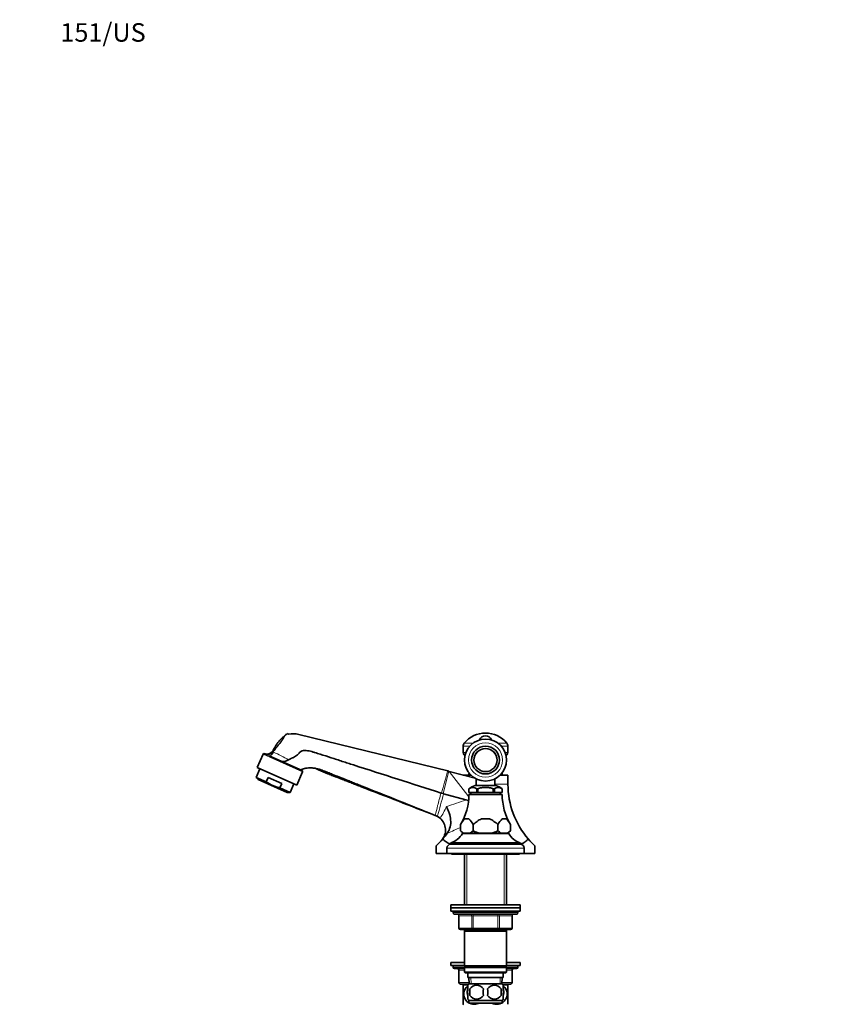
# Model space of a CAD drawing. Units: millimetres. Extents: x 0 to 1478, y 0 to 1758.
# Drawn here: x 0 to 523, y 1121 to 1758 of the extents above; entities that cross this region are included whole.
import ezdxf
from ezdxf import colors
from ezdxf.entities.mleader import LeaderData, LeaderLine
from ezdxf.math import Vec2, Vec3

# ---------------------------------------------------------------- set-up
doc = ezdxf.new("R2010")
doc.units = ezdxf.units.MM
doc.layers.add('DV4_Défaut', color=7, linetype='Continuous')
doc.layers.add('Défaut', color=7, linetype='Continuous')

# ---------------------------------------------------------------- blocks, each defined once
blk = doc.blocks.new('_DOT')
at = {"color": 0}
blk.add_line((0, 0), (-1, 0), dxfattribs=at)
at = {"color": 0, "const_width": 0.333}
blk.add_lwpolyline([(-0.1665, 0, 1), (0.1665, 0, 1)], format="xyb", close=True, dxfattribs=at)
blk = doc.blocks.new('SE3')
at = {"layer": 'DV4_Défaut', "color": 7, "linetype": 'Continuous', "lineweight": 35}
for p, q in [((173.95, 1295.45), (173.28, 1295.77)), ((277.04, 1271.58), (180.59, 1295.22)), ((286.98, 1287.51), (286.98, 1283.59)), ((315.98, 1283.59), (315.98, 1287.51)), ((157.55, 1282.5), (153.69, 1273.82)), ((161.41, 1281.33), (182.88, 1271.77)), ((163.66, 1284.34), (164.03, 1284.91)), ((164.15, 1284.25), (163.96, 1284.01)), ((155.51, 1273.01), (153.04, 1267.44)), ((179.27, 1262.43), (153.69, 1273.82)), ((179.27, 1262.43), (183.13, 1271.11)), ((277.18, 1271.55), (277.04, 1271.58)), ((277.18, 1271.55), (277.63, 1271.43)), ((277.63, 1271.43), (277.72, 1271.41)), ((278.04, 1271.32), (277.72, 1271.41)), ((278.04, 1271.32), (294.75, 1266.84)), ((286.98, 1268.93), (291.99, 1268.93)), ((290.73, 1269.71), (290.73, 1269.35)), ((310.96, 1268.93), (315.98, 1268.93)), ((312.23, 1269.35), (312.23, 1269.71)), ((315.98, 1268.93), (315.98, 1262.96)), ((153.04, 1267.44), (159.62, 1264.51)), ((153.04, 1267.44), (154.26, 1266.12)), ((173.16, 1257.71), (154.26, 1266.12)), ((159.62, 1264.51), (160.88, 1267.34)), ((169.64, 1263.43), (160.88, 1267.34)), ((168.38, 1260.61), (169.64, 1263.43)), ((174.96, 1257.68), (177.44, 1263.25)), ((294.82, 1262.23), (308.13, 1262.23)), ((295.48, 1266.46), (295.48, 1262.23)), ((307.48, 1262.23), (307.48, 1266.46)), ((168.38, 1260.61), (174.96, 1257.68)), ((173.16, 1257.71), (174.96, 1257.68)), ((272.67, 1257.27), (273.01, 1257.17)), ((273.01, 1257.17), (273.99, 1256.88)), ((273.99, 1256.88), (274.34, 1256.78)), ((288.84, 1252.9), (274.34, 1256.78)), ((290.69, 1260.08), (290.68, 1260.08)), ((290.69, 1260.08), (290.73, 1260.08)), ((290.73, 1260.08), (290.73, 1257.58)), ((290.73, 1260.08), (290.73, 1257.58)), ((290.73, 1257.58), (290.73, 1257.58)), ((290.73, 1257.58), (295.77, 1257.58)), ((290.73, 1256.38), (312.23, 1256.38)), ((292.08, 1257.58), (292.08, 1256.38)), ((295.77, 1260.08), (295.81, 1260.08)), ((295.77, 1257.58), (295.77, 1260.08)), ((296.45, 1257.58), (295.77, 1257.58)), ((296.36, 1260.08), (295.81, 1260.08)), ((296.45, 1260.08), (296.36, 1260.08)), ((296.45, 1257.58), (296.45, 1260.08)), ((306.51, 1257.58), (296.45, 1257.58)), ((306.6, 1260.08), (306.51, 1260.08)), ((306.51, 1260.08), (306.51, 1257.58)), ((307.19, 1257.58), (306.51, 1257.58)), ((307.14, 1260.08), (306.6, 1260.08)), ((307.19, 1260.08), (307.14, 1260.08)), ((307.19, 1257.58), (307.19, 1260.08)), ((312.22, 1257.58), (307.19, 1257.58)), ((310.88, 1256.38), (310.88, 1257.58)), ((312.26, 1260.08), (312.22, 1260.08)), ((312.22, 1260.08), (312.22, 1257.58)), ((312.22, 1257.58), (312.23, 1257.58)), ((312.23, 1257.58), (312.23, 1260.08)), ((312.26, 1260.08), (312.27, 1260.08)), ((288.84, 1252.9), (290.46, 1252.35)), ((269.62, 1242.52), (268.83, 1242.83)), ((269.62, 1242.52), (270.39, 1242.14)), ((270.39, 1242.14), (272.08, 1240.97)), ((285.31, 1232.88), (285.31, 1236.92)), ((285.31, 1236.92), (285.31, 1232.88)), ((290.64, 1240.58), (288.06, 1240.58)), ((293.39, 1236.92), (293.39, 1232.88)), ((293.4, 1236.92), (293.39, 1236.92)), ((293.4, 1232.88), (293.4, 1236.92)), ((304.06, 1240.58), (298.9, 1240.58)), ((309.56, 1236.92), (309.56, 1236.92)), ((309.56, 1232.88), (309.56, 1236.92)), ((309.56, 1236.92), (309.56, 1232.88)), ((314.89, 1240.58), (312.31, 1240.58)), ((317.64, 1236.92), (317.64, 1232.88)), ((317.64, 1236.92), (317.64, 1232.88)), ((276.78, 1231.35), (276.69, 1231.23)), ((285.31, 1232.88), (286.81, 1231.38)), ((286.48, 1231.13), (316.48, 1231.13)), ((287.17, 1231.38), (286.81, 1231.38)), ((291.54, 1231.38), (287.17, 1231.38)), ((289.48, 1231.38), (289.48, 1231.13)), ((293.39, 1232.88), (291.54, 1231.38)), ((297.11, 1231.38), (291.54, 1231.38)), ((293.4, 1232.88), (293.39, 1232.88)), ((305.84, 1231.38), (297.11, 1231.38)), ((311.42, 1231.38), (305.84, 1231.38)), ((309.56, 1232.88), (309.56, 1232.88)), ((315.78, 1231.38), (311.42, 1231.38)), ((313.48, 1231.13), (313.48, 1231.38)), ((317.64, 1232.88), (315.78, 1231.38)), ((315.78, 1231.38), (316.14, 1231.38)), ((316.14, 1231.38), (317.64, 1232.88)), ((278.98, 1225.13), (323.98, 1225.13)), ((278.98, 1225.13), (278.98, 1224.13)), ((278.98, 1224.13), (323.98, 1224.13)), ((323.98, 1224.13), (323.98, 1225.13)), ((269.48, 1223.13), (269.48, 1218.13)), ((276.48, 1218.13), (269.48, 1218.13)), ((276.48, 1221.63), (276.48, 1218.13)), ((276.48, 1218.13), (326.48, 1218.13)), ((279.48, 1218.13), (279.48, 1217.63)), ((279.48, 1217.63), (323.48, 1217.63)), ((287.88, 1217.63), (287.88, 1184.88)), ((315.08, 1184.88), (315.08, 1217.63)), ((323.48, 1217.63), (323.48, 1218.13)), ((326.48, 1218.13), (326.48, 1221.63)), ((333.48, 1218.13), (326.48, 1218.13)), ((333.48, 1218.13), (333.48, 1223.13)), ((278.98, 1184.88), (323.98, 1184.88)), ((278.98, 1184.88), (278.98, 1182.88)), ((278.98, 1182.88), (323.98, 1182.88)), ((278.98, 1182.88), (323.98, 1182.88)), ((278.98, 1182.88), (278.98, 1180.88)), ((278.98, 1180.88), (323.98, 1180.88)), ((280.48, 1180.88), (280.48, 1179.88)), ((322.48, 1179.88), (322.48, 1180.88)), ((323.98, 1182.88), (323.98, 1184.88)), ((323.98, 1180.88), (323.98, 1182.88)), ((281.48, 1178.88), (321.48, 1178.88)), ((284.31, 1177.88), (284.31, 1169.88)), ((318.64, 1169.88), (318.64, 1177.88)), ((293.39, 1168.88), (285.31, 1168.88)), ((287.88, 1168.88), (287.88, 1167.88)), ((287.88, 1167.88), (287.88, 1145.38)), ((287.88, 1167.88), (315.08, 1167.88)), ((309.56, 1168.88), (293.39, 1168.88)), ((317.64, 1168.88), (309.56, 1168.88)), ((315.08, 1167.88), (315.08, 1168.88)), ((315.08, 1145.38), (315.08, 1167.88)), ((287.88, 1147.63), (278.98, 1147.63)), ((278.98, 1147.63), (278.98, 1145.63)), ((323.98, 1147.63), (315.08, 1147.63)), ((323.98, 1145.63), (323.98, 1147.63)), ((287.88, 1145.63), (278.98, 1145.63)), ((280.48, 1145.63), (280.48, 1144.63)), ((281.48, 1143.63), (287.88, 1143.63)), ((284.31, 1142.63), (284.31, 1134.63)), ((315.08, 1145.38), (287.88, 1145.38)), ((287.88, 1145.38), (288.38, 1144.88)), ((288.38, 1144.88), (287.88, 1144.38)), ((287.88, 1144.38), (315.08, 1144.38)), ((287.88, 1144.38), (287.88, 1141.38)), ((315.08, 1141.38), (287.88, 1141.38)), ((287.88, 1141.38), (288.38, 1140.88)), ((288.38, 1144.88), (314.58, 1144.88)), ((288.38, 1140.88), (314.58, 1140.88)), ((289.98, 1140.88), (289.98, 1137.88)), ((312.98, 1137.88), (312.98, 1140.88)), ((314.58, 1144.88), (315.08, 1145.38)), ((315.08, 1144.38), (314.58, 1144.88)), ((314.58, 1140.88), (315.08, 1141.38)), ((323.98, 1145.63), (315.08, 1145.63)), ((315.08, 1141.38), (315.08, 1144.38)), ((315.08, 1143.63), (321.48, 1143.63)), ((318.64, 1134.63), (318.64, 1142.63)), ((322.48, 1144.63), (322.48, 1145.63)), ((289.98, 1137.88), (312.98, 1137.88)), ((290.76, 1137.88), (290.93, 1133.88)), ((312.02, 1133.88), (312.2, 1137.88)), ((290.55, 1133.63), (285.31, 1133.63)), ((290.15, 1133.13), (286.98, 1133.13)), ((286.98, 1133.13), (286.98, 1120.54)), ((287.88, 1133.63), (287.88, 1133.13)), ((289.98, 1130.5), (289.98, 1132.88)), ((312.18, 1133.88), (290.78, 1133.88)), ((291.29, 1130.5), (291.29, 1126.3)), ((311.66, 1130.5), (311.66, 1126.3)), ((317.64, 1133.63), (312.4, 1133.63)), ((315.98, 1133.13), (312.8, 1133.13)), ((312.98, 1130.5), (312.98, 1132.88)), ((315.08, 1133.13), (315.08, 1133.63)), ((315.98, 1133.13), (315.98, 1120.54)), ((289.98, 1123.92), (289.98, 1126.3)), ((312.18, 1122.92), (290.78, 1122.92)), ((290.78, 1122.92), (290.78, 1121.38)), ((312.18, 1121.38), (312.18, 1122.92)), ((312.98, 1123.92), (312.98, 1126.3)), ((312.18, 1121.38), (290.78, 1121.38))]:
    blk.add_line(p, q, dxfattribs=at)
at = {"layer": 'DV4_Défaut', "color": 7, "linetype": 'Continuous', "lineweight": 18}
for p, q in [((291.22, 1287.51), (286.98, 1287.51)), ((293.51, 1289.61), (287.73, 1289.61)), ((315.23, 1289.61), (309.44, 1289.61)), ((315.98, 1287.51), (311.73, 1287.51)), ((157.55, 1282.5), (183.13, 1271.11)), ((163.96, 1284.01), (164.36, 1283.82)), ((288.85, 1283.59), (286.98, 1283.59)), ((288.36, 1282.08), (287.7, 1282.08)), ((315.98, 1283.59), (314.1, 1283.59)), ((315.25, 1282.08), (314.6, 1282.08)), ((277.72, 1271.41), (273.99, 1256.88)), ((290.01, 1255.72), (278.04, 1271.32)), ((291.25, 1269.71), (290.73, 1269.71)), ((291.57, 1269.35), (290.73, 1269.35)), ((312.23, 1269.35), (311.38, 1269.35)), ((312.23, 1269.71), (311.71, 1269.71)), ((315.98, 1262.96), (307.48, 1262.96)), ((276.48, 1221.63), (326.48, 1221.63)), ((289.42, 1217.63), (289.42, 1184.88)), ((313.54, 1217.63), (313.54, 1184.88)), ((322.48, 1179.88), (280.48, 1179.88)), ((284.31, 1177.88), (284.45, 1177.88)), ((292.53, 1177.88), (284.45, 1177.88)), ((284.45, 1177.88), (284.45, 1169.88)), ((293.39, 1177.88), (292.53, 1177.88)), ((292.53, 1169.88), (292.53, 1177.88)), ((293.39, 1177.88), (293.39, 1178.88)), ((309.56, 1177.88), (293.39, 1177.88)), ((293.39, 1177.88), (293.39, 1169.88)), ((309.56, 1177.88), (309.56, 1178.88)), ((309.56, 1177.88), (310.43, 1177.88)), ((309.56, 1169.88), (309.56, 1177.88)), ((318.51, 1177.88), (310.43, 1177.88)), ((310.43, 1177.88), (310.43, 1169.88)), ((318.51, 1177.88), (318.64, 1177.88)), ((318.51, 1169.88), (318.51, 1177.88)), ((284.31, 1169.88), (284.45, 1169.88)), ((284.45, 1169.88), (292.53, 1169.88)), ((289.42, 1168.88), (289.42, 1167.88)), ((292.53, 1169.88), (293.39, 1169.88)), ((293.39, 1169.88), (309.56, 1169.88)), ((293.39, 1168.88), (293.39, 1169.88)), ((309.56, 1169.88), (310.43, 1169.88)), ((309.56, 1169.88), (309.56, 1168.88)), ((310.43, 1169.88), (318.51, 1169.88)), ((313.54, 1168.88), (313.54, 1167.88)), ((318.51, 1169.88), (318.64, 1169.88)), ((288.13, 1144.63), (280.48, 1144.63)), ((284.45, 1142.63), (284.31, 1142.63)), ((287.88, 1142.63), (284.45, 1142.63)), ((284.45, 1142.63), (284.45, 1134.63)), ((322.48, 1144.63), (314.83, 1144.63)), ((318.51, 1142.63), (315.08, 1142.63)), ((318.51, 1142.63), (318.64, 1142.63)), ((318.51, 1134.63), (318.51, 1142.63)), ((284.45, 1134.63), (284.31, 1134.63)), ((284.45, 1134.63), (290.9, 1134.63)), ((292.09, 1133.93), (291.92, 1137.88)), ((310.86, 1133.93), (311.03, 1137.88)), ((312.05, 1134.63), (318.51, 1134.63)), ((318.64, 1134.63), (318.51, 1134.63)), ((289.42, 1133.63), (289.42, 1133.13)), ((313.54, 1133.63), (313.54, 1133.13))]:
    blk.add_line(p, q, dxfattribs=at)
at = {"layer": 'DV4_Défaut', "color": 7, "linetype": 'Continuous', "lineweight": 35}
for radius in [13.57, 9, 7.5]:
    blk.add_circle((301.48, 1278.63), radius, dxfattribs=at)
at = {"layer": 'DV4_Défaut', "color": 7, "linetype": 'Continuous', "lineweight": 18}
for radius in [11.07, 7.32]:
    blk.add_circle((301.48, 1278.63), radius, dxfattribs=at)
at = {"layer": 'DV4_Défaut', "color": 7, "linetype": 'Continuous', "lineweight": 35}
for centre, radius, start, end in [((176.71, 1279.36), 16.33, 76.23001, 99.74199), ((301.48, 1278.36), 17.77, 39.29843, 140.70157), ((301.48, 1290.38), 4, 18.62766, 161.37234), ((290.3, 1287.51), 3.32, 140.70157, 180), ((312.66, 1287.51), 3.32, 0, 39.29843), ((158.01, 1282.3), 0.5, 66, 156), ((159.89, 1287.12), 4.67, 248.86673, 309.41619), ((159.67, 1287.74), 5.68, 270.15879, 319.05801), ((158.96, 1288.15), 6.05, 309.97123, 320.94065), ((288.9, 1283.59), 1.92, 180, 231.54075), ((278.21, 1270.13), 15.27, 48.89591, 51.54075), ((324.75, 1270.13), 15.27, 128.45925, 131.10409), ((314.05, 1283.59), 1.92, 308.45925, 0), ((170.76, 1283.64), 5.92, 247.14564, 303.5864), ((182.67, 1271.31), 0.5, 336, 66), ((290.3, 1269.35), 0.429, 270, 0), ((291.14, 1269.71), 0.412, 118.5686, 180), ((311.81, 1269.71), 0.412, 0, 61.4314), ((312.66, 1269.35), 0.429, 180, 270), ((301.92, 1243.53), 20, 110.78331, 124.1683), ((301.04, 1243.53), 20, 55.8317, 69.21669), ((370.06, 1262.96), 54.08, 180, 220.91327), ((252.73, 1256.47), 38, 329.03409, 359.85163), ((293.25, 1256.39), 4.49, 55.20843, 124.79157), ((309.7, 1256.39), 4.49, 55.20843, 124.79157), ((350.23, 1256.47), 38, 180.14837, 210.94242), ((265.57, 1233.37), 10, 317.84544, 49.43469), ((297.29, 1230.77), 13.46, 133.2321, 152.78506), ((281.42, 1230.77), 13.46, 27.21087, 46.77196), ((321.53, 1230.77), 13.46, 133.2321, 152.78506), ((305.67, 1230.77), 13.46, 27.21087, 46.77196), ((350.23, 1256.47), 38, 210.94242, 210.96334), ((232.89, 1262.96), 54.08, 319.08673, 324.08107), ((275.86, 1236.71), 12, 285.06942, 332.25019), ((292.34, 1239.68), 9.78, 224.06938, 238.09019), ((316.59, 1239.68), 9.78, 224.06938, 238.09019), ((327.1, 1236.71), 12, 207.74981, 254.93058), ((232.89, 1262.96), 54.08, 312.5656, 319.08673), ((278.98, 1221.63), 2.5, 90, 180), ((323.98, 1221.63), 2.5, 0, 90), ((370.06, 1262.96), 54.08, 220.91327, 227.4344), ((281.48, 1179.88), 1, 180, 270), ((321.48, 1179.88), 1, 270, 0), ((283.31, 1177.88), 1, 0, 90), ((319.64, 1177.88), 1, 90, 180), ((285.31, 1169.88), 1, 180, 270), ((317.64, 1169.88), 1, 270, 0), ((281.48, 1144.63), 1, 180, 270), ((283.31, 1142.63), 1, 0, 90), ((319.64, 1142.63), 1, 90, 180), ((321.48, 1144.63), 1, 270, 0), ((285.31, 1134.63), 1, 180, 270), ((317.64, 1134.63), 1, 270, 0), ((296.61, 1128.4), 8, 136.77324, 146.39131), ((304.23, 1128.4), 13.11, 170.77606, 189.22394), ((295.73, 1127.56), 5.32, 33.50556, 146.49444), ((314.46, 1128.4), 14.45, 171.64014, 188.35986), ((307.23, 1127.56), 5.32, 33.50556, 146.49444), ((288.49, 1128.4), 14.45, 351.64014, 8.35986), ((296.81, 1128.4), 15, 351.94843, 8.05157), ((306.35, 1128.4), 8, 34.0553, 43.22676), ((296.61, 1128.4), 8, 214.0553, 223.22676), ((295.73, 1129.23), 5.32, 213.50556, 326.49444), ((307.23, 1129.23), 5.32, 213.50556, 326.49444), ((306.35, 1128.4), 8, 316.77324, 326.39131), ((296.98, 1127.17), 12, 213.54177, 215.93604)]:
    blk.add_arc(centre, radius, start, end, dxfattribs=at)
at = {"layer": 'DV4_Défaut', "color": 7, "linetype": 'Continuous', "lineweight": 18}
for centre, radius, start, end in [((148.1, 1252.1), 32.11, 65.50461, 68.85294), ((-28.54, 906.41), 423.84, 61.4492, 62.92777), ((-5523.26, 2882.23), 6019.77, 344.338453, 344.480894), ((233.93, 1266.82), 46.08, 325.87467, 336.55191)]:
    blk.add_arc(centre, radius, start, end, dxfattribs=at)
for centre, major_axis, ratio, start_param, end_param in [((163.04, 1284.98), (-1.63, -3.65), 0.422462, 0, 1.438108), ((291.95, 1262.96), (11.9, 9.13), 0.331584, 4.304495, 4.363166), ((227.91, 1255.72), (68.16, -22.14), 0.472532, 0.579014, 0.602226), ((291.95, 1262.96), (11.9, 9.13), 0.331584, 4.39702, 4.473392), ((216.83, 1270.2), (116.99, 18.62), 0.293713, -1.085827, -0.955337), ((214.89, 1262.96), (123.51, 26.15), 0.38332, -1.128807, -1.047294), ((283.58, 1177.88), (0, 1), 0.866025, 4.712389, 6.283185), ((291.66, 1177.88), (0, 1), 0.866025, 4.712389, 6.283185), ((311.29, 1177.88), (0, -1), 0.866025, 3.141593, 4.712389), ((319.37, 1177.88), (0, -1), 0.866025, 3.141593, 4.712389), ((285.31, 1169.88), (0, -1), 0.866025, 4.712389, 6.283185), ((293.39, 1169.88), (0, -1), 0.866025, 4.712389, 6.283185), ((309.56, 1169.88), (0, 1), 0.866025, 3.141593, 4.712389), ((317.64, 1169.88), (0, 1), 0.866025, 3.141593, 4.712389), ((283.58, 1142.63), (0, -1), 0.866025, 1.570796, 3.141593), ((319.37, 1142.63), (0, 1), 0.866025, 0, 1.570796), ((285.31, 1134.63), (0, 1), 0.866025, 1.570796, 3.141593), ((317.64, 1134.63), (0, -1), 0.866025, 0, 1.570796)]:
    blk.add_ellipse(centre, major_axis=major_axis, ratio=ratio, start_param=start_param, end_param=end_param, dxfattribs=at)
at = {"layer": 'DV4_Défaut', "color": 7, "linetype": 'Continuous', "lineweight": 35}
for points, knots in [([(164.03, 1284.91), (164.47, 1285.68), (165.01, 1286.61), (165.65, 1287.71), (166.02, 1288.34), (166.72, 1289.42), (167.83, 1290.88), (169.28, 1292.47), (170.58, 1293.64), (171.45, 1294.32), (171.81, 1294.54), (171.89, 1294.59)], [0, 0, 0, 0, 0.2102123, 0.2528624, 0.2955125, 0.3808127, 0.5514131, 0.7220135, 0.8926138, 0.977914, 1, 1, 1, 1]), ([(164.15, 1284.25), (164.75, 1285.06), (165.5, 1285.99), (166.38, 1287.01), (166.83, 1287.54), (167.6, 1288.47), (168.63, 1289.83), (169.83, 1291.54), (170.78, 1293.05), (171.55, 1294.31), (172.33, 1295.14), (172.95, 1295.58), (173.28, 1295.77)], [0, 0, 0, 0, 0.208192, 0.244098, 0.280005, 0.351818, 0.495445, 0.639071, 0.782698, 0.854511, 0.926324, 1, 1, 1, 1]), ([(174.03, 1278.71), (174.52, 1279.04), (175.17, 1279.41), (175.97, 1279.79), (176.53, 1280.04), (177.45, 1280.5), (178.61, 1281.17), (179.84, 1282.06), (180.71, 1282.93), (181.35, 1283.73), (182.24, 1284.4), (183.36, 1284.82), (184.56, 1284.92), (185.75, 1284.8), (187.28, 1284.57), (188.8, 1284.22), (189.99, 1283.84), (191.78, 1283.26), (195.64, 1282.02), (200.41, 1280.49), (205.19, 1278.95), (208.79, 1277.8), (212.38, 1276.64), (224.37, 1272.79), (244.46, 1266.34), (263.36, 1260.27), (272.67, 1257.27)], [0, 0, 0, 0, 0.016683, 0.021109, 0.025536, 0.034388, 0.052093, 0.069798, 0.087503, 0.096356, 0.105208, 0.122913, 0.131766, 0.140618, 0.158323, 0.176029, 0.184881, 0.193734, 0.229144, 0.299964, 0.335374, 0.370784, 0.406194, 0.441604, 0.724885, 1, 1, 1, 1]), ([(268.83, 1242.83), (260.96, 1245.98), (244.95, 1252.38), (227.93, 1259.19), (217.76, 1263.25), (214.71, 1264.47), (211.65, 1265.69), (207.59, 1267.31), (203.54, 1268.93), (200.25, 1270.25), (198.73, 1270.86), (197.72, 1271.27), (196.45, 1271.74), (195.17, 1272.2), (194.17, 1272.56), (193.16, 1272.87), (192.16, 1273.12), (191.25, 1273.3), (190.44, 1273.4), (189.31, 1273.52), (187.79, 1273.56), (186.42, 1273.49), (185.42, 1273.36), (184.83, 1273.27), (183.63, 1273.03), (182.63, 1272.65), (181.84, 1272.23)], [0, 0, 0, 0, 0.271419, 0.551861, 0.586916, 0.621972, 0.657027, 0.692082, 0.762193, 0.797248, 0.806012, 0.814776, 0.832304, 0.849831, 0.858595, 0.867359, 0.884887, 0.89365, 0.902414, 0.919942, 0.93747, 0.954997, 0.963761, 0.968143, 0.972525, 1, 1, 1, 1]), ([(268.86, 1242.81), (261.02, 1245.85), (245.1, 1252.04), (228.16, 1258.61), (218.05, 1262.53), (215.01, 1263.71), (211.98, 1264.89), (207.93, 1266.46), (203.87, 1268.03), (200.57, 1269.31), (199.05, 1269.9), (198.04, 1270.3), (196.78, 1270.82), (195.52, 1271.36), (194.5, 1271.8), (193.48, 1272.28), (192.65, 1272.72), (192.06, 1273.05), (192.01, 1273.08)], [0, 0, 0, 0, 0.306384, 0.622616, 0.662145, 0.701674, 0.741203, 0.780733, 0.859791, 0.89932, 0.909202, 0.919084, 0.938849, 0.958613, 0.968496, 0.978378, 0.998142, 1, 1, 1, 1]), ([(159.62, 1264.51), (160.97, 1263.61), (162.36, 1262.82), (164.55, 1261.85), (165.3, 1261.56), (166.82, 1261.04), (167.6, 1260.81), (168.38, 1260.61)], [0, 0, 0, 0, 0.5, 0.5, 0.75, 0.75, 1, 1, 1, 1]), ([(296.36, 1260.08), (297.18, 1260.34), (298.03, 1260.55), (299.75, 1260.82), (300.61, 1260.88), (302.36, 1260.88), (303.22, 1260.81), (304.92, 1260.54), (305.77, 1260.34), (306.6, 1260.08)], [0, 0, 0, 0, 0.25, 0.25, 0.5, 0.5, 0.75, 0.75, 1, 1, 1, 1]), ([(276.21, 1248.49), (276.55, 1247.86), (276.88, 1247.19), (277.48, 1245.81), (277.75, 1245.11), (278.47, 1242.92), (278.8, 1241.38), (279.04, 1238.31), (278.94, 1236.78), (278.23, 1233.89), (277.63, 1232.56), (276.78, 1231.35)], [0, 0, 0, 0, 0.125, 0.125, 0.25, 0.25, 0.5, 0.5, 0.75, 0.75, 1, 1, 1, 1]), ([(293.4, 1236.92), (293.82, 1237.28), (294.25, 1237.63), (295.12, 1238.31), (295.56, 1238.64), (296.47, 1239.27), (296.93, 1239.57), (297.89, 1240.12), (298.39, 1240.37), (298.9, 1240.58)], [0, 0, 0, 0, 0.25, 0.25, 0.5, 0.5, 0.75, 0.75, 1, 1, 1, 1]), ([(304.06, 1240.58), (304.58, 1240.37), (305.07, 1240.12), (306.02, 1239.58), (306.48, 1239.28), (307.84, 1238.33), (308.71, 1237.63), (309.56, 1236.92)], [0, 0, 0, 0, 0.25, 0.25, 0.5, 0.5, 1, 1, 1, 1]), ([(297.11, 1231.38), (296.47, 1231.57), (295.83, 1231.8), (294.59, 1232.3), (293.99, 1232.58), (293.4, 1232.88)], [0, 0, 0, 0, 0.5, 0.5, 1, 1, 1, 1]), ([(309.56, 1232.88), (308.96, 1232.58), (308.36, 1232.3), (307.12, 1231.8), (306.49, 1231.57), (305.84, 1231.38)], [0, 0, 0, 0, 0.5, 0.5, 1, 1, 1, 1]), ([(278.94, 1224.12), (278.84, 1224.16), (278.75, 1224.19), (277.65, 1224.6), (276.75, 1225.06), (275.13, 1226.16), (274.4, 1226.81), (273.76, 1227.54)], [0, 0, 0, 0, 0.045994, 0.045994, 0.522997, 0.522997, 1, 1, 1, 1]), ([(329.19, 1227.54), (328.56, 1226.81), (327.85, 1226.18), (326.23, 1225.08), (325.31, 1224.61), (324.23, 1224.2), (324.13, 1224.17), (324.04, 1224.13)], [0, 0, 0, 0, 0.476861, 0.476861, 0.953722, 0.953722, 1, 1, 1, 1]), ([(297.58, 1121.38), (296.54, 1120.81), (295.38, 1120.54), (293.54, 1120.53), (292.84, 1120.63), (291.5, 1121.04), (290.86, 1121.33), (289.05, 1122.58), (288.09, 1123.83), (287.44, 1126.15), (287.36, 1126.96), (287.51, 1128.56), (287.73, 1129.34), (288.53, 1131), (289.22, 1131.8), (290.02, 1132.41)], [0, 0, 0, 0, 0.183365, 0.183365, 0.294195, 0.294195, 0.405025, 0.405025, 0.626684, 0.626684, 0.737514, 0.737514, 0.848344, 0.848344, 1, 1, 1, 1]), ([(289.98, 1126.3), (289.78, 1126.97), (289.67, 1127.68), (289.67, 1129.12), (289.77, 1129.82), (289.98, 1130.5)], [0, 0, 0, 0, 0.5, 0.5, 1, 1, 1, 1]), ([(313.02, 1132.35), (313.77, 1131.76), (314.42, 1131), (315.22, 1129.36), (315.44, 1128.6), (315.59, 1126.99), (315.52, 1126.18), (314.89, 1123.88), (313.91, 1122.59), (311.53, 1120.94), (310.12, 1120.54), (308.04, 1120.53), (307.34, 1120.63), (306.25, 1120.96), (305.84, 1121.13), (305.44, 1121.34)], [0, 0, 0, 0, 0.1472399, 0.1472399, 0.2589374, 0.2589374, 0.3706349, 0.3706349, 0.59403, 0.59403, 0.8174251, 0.8174251, 0.9291227, 0.9291227, 1, 1, 1, 1]), ([(312.98, 1126.3), (313.18, 1126.97), (313.28, 1127.68), (313.28, 1129.12), (313.18, 1129.82), (312.98, 1130.5)], [0, 0, 0, 0, 0.5, 0.5, 1, 1, 1, 1])]:
    blk.add_open_spline(points, degree=3, knots=knots, dxfattribs=at)
at = {"layer": 'DV4_Défaut', "color": 7, "linetype": 'Continuous', "lineweight": 18}
for points, knots in [([(159.68, 1282.05), (159.46, 1282.17), (159.25, 1282.27), (158.88, 1282.45), (158.73, 1282.52), (158.47, 1282.63), (158.37, 1282.68), (158.25, 1282.74), (158.21, 1282.75), (158.2, 1282.76)], [0, 0, 0, 0, 0.259201, 0.259201, 0.518403, 0.518403, 0.777604, 0.777604, 1, 1, 1, 1]), ([(164.03, 1284.91), (164.09, 1284.92), (164.12, 1284.89), (164.16, 1284.8), (164.17, 1284.74), (164.18, 1284.61), (164.19, 1284.55), (164.18, 1284.42), (164.18, 1284.35), (164.15, 1284.25)], [0, 0, 0, 0, 0.25, 0.25, 0.5, 0.5, 0.75, 0.75, 1, 1, 1, 1]), ([(268.83, 1242.83), (269.39, 1244.93), (269.94, 1247.02), (270.5, 1249.11), (270.86, 1250.47), (271.22, 1251.83), (271.58, 1253.19), (271.95, 1254.55), (272.31, 1255.91), (272.67, 1257.27)], [0, 0, 0, 0, 0.434773, 0.434773, 0.434773, 0.717387, 0.717387, 0.717387, 1, 1, 1, 1]), ([(274.34, 1256.78), (273.04, 1251.95), (271.74, 1247.13), (270.43, 1242.3), (270.42, 1242.25), (270.4, 1242.19), (270.39, 1242.14)], [0, 0, 0, 0, 0.988863, 0.988863, 0.988863, 1, 1, 1, 1])]:
    blk.add_open_spline(points, degree=3, knots=knots, dxfattribs=at)

msp = doc.modelspace()

# ---------------------------------------------------------------- block references
at = {"layer": 'Défaut'}
msp.add_blockref('SE3', (0, 0), dxfattribs=at)

# ---------------------------------------------------------------- leaders
at = {"layer": 'Défaut', "color": 7, "linetype": 'Continuous', "lineweight": 18}
ml = msp.add_multileader_mtext('Standard', dxfattribs=at)
ml.set_content('{\\pxsm0.9;\\fSolid Edge ISO|b1||i0||c0|p34;\\W1.;15/10/2015\\P}', color=256)
ml.set_leader_properties()
ml.set_arrow_properties(name='DOT')
ml.build(insert=Vec2(0, 0))
ml.multileader.update_dxf_attribs({"leader_type": 0, "dogleg_length": 0, "arrow_head_size": 12})
ctx = ml.context
ctx.base_point, ctx.char_height, ctx.arrow_head_size, ctx.landing_gap_size = Vec3(1390.41, 1750.71), 12, 12, 4.2
notes = []
notes.append((ctx, [(0, (0, 0, 0), (0, 0), (1, 0), 1, [])]))
ctx.mtext.insert = Vec3(1392.41, 1756.83)
ml = msp.add_multileader_mtext('Standard', dxfattribs=at)
ml.set_content('{\\pxsm0.9;\\fArial|b1||i0||c0|p34;\\W1.;151/US\\P}', color=256)
ml.set_leader_properties()
ml.set_arrow_properties(name='DOT')
ml.build(insert=Vec2(0, 0))
ml.multileader.update_dxf_attribs({"leader_type": 0, "dogleg_length": 0, "arrow_head_size": 12})
ctx = ml.context
ctx.base_point, ctx.char_height, ctx.arrow_head_size, ctx.landing_gap_size = Vec3(24.31, 1749.46), 12, 12, 4.2
notes.append((ctx, [(0, (0, 0, 0), (0, 0), (1, 0), 1, [])]))
ctx.mtext.insert = Vec3(26.31, 1755.57)
for ctx, leaders in notes:
    for number, flags, end, landing, length, lines in leaders:
        leader = LeaderData()
        leader.index, (leader.has_last_leader_line, leader.has_dogleg_vector, leader.attachment_direction) = number, flags
        leader.last_leader_point, leader.dogleg_vector, leader.dogleg_length = Vec3(end), Vec3(landing), length
        for number, points, colour, breaks in lines:
            line = LeaderLine()
            line.index, line.vertices, line.color, line.breaks = number, Vec3.list(points), colors.encode_raw_color(colour), breaks
            leader.lines.append(line)
        ctx.leaders.append(leader)

doc.saveas('drawing.dxf')
